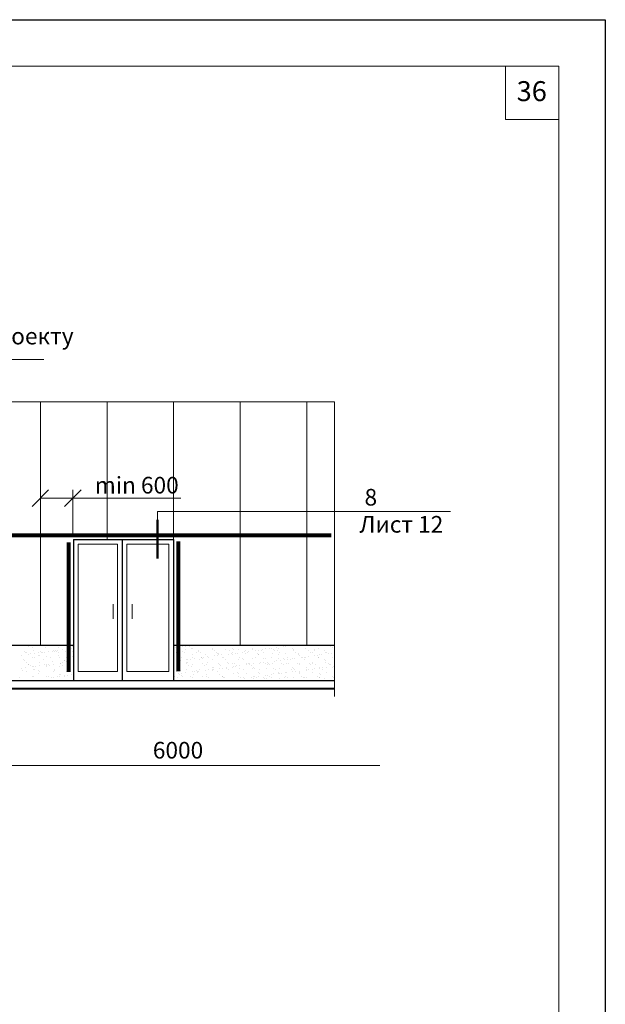
# Model space of a CAD drawing. Units: millimetres. Extents: x -707 to 4314, y -1282 to 800.
# Drawn here: x 758 to 846, y 328 to 476 of the extents above; entities that cross this region are included whole.
import ezdxf

# ---------------------------------------------------------------- set-up
doc = ezdxf.new("R2010")
doc.units = ezdxf.units.MM
doc.layers.get('0').update_dxf_attribs({"plot": 0})
for name, color, linetype, lineweight in [('4', 1, 'Continuous', 80), ('Вспомогат. линии', 130, 'Continuous', 13), ('двери', 84, 'Continuous', 20), ('Земля', 86, 'Continuous', 40), ('Надписи', 180, 'Continuous', 13), ('Размер', 2, 'Continuous', 13), ('Стены', 14, 'Continuous', 30), ('Штампы', 7, 'Continuous', 15)]:
    doc.layers.add(name, color=color, linetype=linetype, lineweight=lineweight)
doc.layers.add('Штрих доски', color=7, linetype='Continuous', lineweight=9, true_color=0xffc49f)
doc.styles.get("Standard").update_dxf_attribs({"font": 'TIMES.TTF'})

# ---------------------------------------------------------------- blocks, each defined once
blk = doc.blocks.new('_Oblique')
at = {"color": 0, "linetype": 'ByBlock', "lineweight": -2}
blk.add_line((-0.5, -0.5), (0.5, 0.5), dxfattribs=at)

msp = doc.modelspace()

# ---------------------------------------------------------------- linework, layer by layer
at = {"color": 0}
for p, q in [((636.15, 475.58), (846.15, 475.58)), ((846.15, 475.58), (846.15, 179.58)), ((693.51, 375.06), (805.42, 375.06))]:
    msp.add_line(p, q, dxfattribs=at)
at = {"layer": '4', "color": 0}
for p, q in [((752.81, 398.09), (804.92, 398.09)), ((765.46, 397.02), (765.46, 377.55)), ((781.96, 397.14), (781.96, 377.67))]:
    msp.add_line(p, q, dxfattribs=at)
at = {"layer": 'Вспомогат. линии', "color": 0}
for p, q in [((699.76, 418.13), (805.42, 418.13)), ((761.27, 418.13), (761.27, 381.56)), ((771.27, 418.13), (771.27, 397.44)), ((781.27, 418.13), (781.27, 376.65)), ((791.27, 418.13), (791.27, 381.56)), ((801.27, 418.13), (801.27, 381.56)), ((805.42, 418.13), (805.42, 373.83))]:
    msp.add_line(p, q, dxfattribs=at)
at = {"layer": 'двери', "color": 0}
for p, q in [((766.93, 396.74), (766.93, 377.59)), ((766.93, 396.74), (772.84, 396.74)), ((772.84, 396.74), (772.84, 377.59)), ((774.24, 396.74), (774.24, 377.59)), ((774.24, 396.74), (780.53, 396.74)), ((780.53, 396.74), (780.53, 377.59)), ((772.2, 387.75), (772.2, 385.54)), ((775.03, 387.75), (775.03, 385.54)), ((766.93, 377.59), (772.84, 377.59)), ((774.24, 377.59), (780.53, 377.59))]:
    msp.add_line(p, q, dxfattribs=at)
at = {"layer": 'Земля', "color": 0}
msp.add_line((693.51, 375.06), (805.42, 375.06), dxfattribs=at)
at = {"layer": 'Надписи', "color": 0, "linetype": 'Continuous'}
msp.add_line((732.66, 424.52), (761.75, 424.52), dxfattribs=at)
at = {"layer": 'Надписи', "color": 0}
for p, q in [((778.86, 400.41), (778.86, 401.68)), ((778.86, 401.68), (822.87, 401.68)), ((751.43, 363.48), (812.26, 363.48))]:
    msp.add_line(p, q, dxfattribs=at)
at = {"layer": 'Размер', "color": 0, "ltscale": 100}
for p, q in [((766.1, 398.25), (766.1, 404.93)), ((761.23, 403.68), (766.1, 403.68)), ((761.23, 403.37), (761.23, 402.43)), ((766.1, 403.68), (782.36, 403.68))]:
    msp.add_line(p, q, dxfattribs=at)
at = {"layer": 'Стены', "color": 0, "linetype": 'Continuous', "lineweight": 50, "ltscale": 0.5}
msp.add_line((778.86, 394.61), (778.86, 400.41), dxfattribs=at)
at = {"layer": 'Стены', "color": 0, "lineweight": 25}
for p, q in [((766.23, 397.44), (766.23, 376.29)), ((766.23, 397.44), (781.23, 397.44)), ((773.54, 397.44), (773.54, 376.26)), ((781.23, 397.44), (781.23, 376.33))]:
    msp.add_line(p, q, dxfattribs=at)
at = {"layer": 'Стены', "color": 0}
for p, q in [((698.69, 381.56), (766.23, 381.56)), ((781.23, 381.56), (805.42, 381.56)), ((693.81, 376.26), (805.42, 376.26))]:
    msp.add_line(p, q, dxfattribs=at)
at = {"layer": 'Штампы', "color": 0}
for p, q in [((656.15, 468.58), (839.15, 468.58)), ((831.15, 460.58), (831.15, 468.58)), ((839.15, 468.58), (839.15, 186.58)), ((839.15, 460.58), (831.15, 460.58))]:
    msp.add_line(p, q, dxfattribs=at)
at = {"layer": 'Штрих доски', "color": 0}
for p, q in [((758.87, 380.64), (758.87, 380.64)), ((759.07, 380.48), (759.07, 380.48)), ((759.2, 380.43), (759.2, 380.43)), ((759.37, 381.51), (759.37, 381.51)), ((759.51, 381.38), (759.51, 381.38)), ((760.06, 381.24), (760.06, 381.24)), ((760.17, 380.77), (760.17, 380.77)), ((761.02, 380.47), (761.02, 380.47)), ((761.25, 380.64), (761.25, 380.64)), ((761.43, 380.48), (761.43, 380.48)), ((761.57, 380.44), (761.57, 380.44)), ((761.83, 380.53), (761.83, 380.53)), ((762.05, 381.26), (762.05, 381.26)), ((762.45, 380.61), (762.45, 380.61)), ((762.47, 381.44), (762.47, 381.44)), ((763.08, 380.55), (763.08, 380.55)), ((763.22, 380.75), (763.22, 380.75)), ((763.36, 380.62), (763.36, 380.62)), ((763.49, 380.75), (763.49, 380.75)), ((763.62, 380.65), (763.62, 380.65)), ((763.88, 380.8), (763.88, 380.8)), ((763.94, 380.44), (763.94, 380.44)), ((764, 381.25), (764, 381.25)), ((764.5, 380.88), (764.5, 380.88)), ((765.08, 380.57), (765.08, 380.57)), ((765.51, 381.42), (765.51, 381.42)), ((765.54, 381.02), (765.54, 381.02)), ((765.65, 381.29), (765.65, 381.29)), ((765.93, 381.07), (765.93, 381.07)), ((765.99, 380.65), (765.99, 380.65)), ((766.06, 381.33), (766.06, 381.33)), ((781.61, 381.16), (781.61, 381.16)), ((781.65, 380.47), (781.65, 380.47)), ((782.01, 381.52), (782.01, 381.52)), ((782.6, 380.68), (782.6, 380.68)), ((782.65, 381.3), (782.65, 381.3)), ((782.93, 380.48), (782.93, 380.48)), ((783.05, 381.35), (783.05, 381.35)), ((783.08, 380.84), (783.08, 380.84)), ((783.66, 381.43), (783.66, 381.43)), ((783.94, 381.13), (783.94, 381.13)), ((784.08, 381.01), (784.08, 381.01)), ((784.75, 380.4), (784.75, 380.4)), ((784.98, 380.68), (784.98, 380.68)), ((785.03, 380.83), (785.03, 380.83)), ((785.3, 380.48), (785.3, 380.48)), ((787.04, 381.07), (787.04, 381.07)), ((787.09, 380.91), (787.09, 380.91)), ((787.35, 380.69), (787.35, 380.69)), ((787.67, 380.48), (787.67, 380.48)), ((787.8, 380.37), (787.8, 380.37)), ((789.08, 380.93), (789.08, 380.93)), ((789.72, 380.69), (789.72, 380.69)), ((790.04, 380.49), (790.04, 380.49)), ((790.09, 381.04), (790.09, 381.04)), ((790.23, 380.91), (790.23, 380.91)), ((791.03, 380.92), (791.03, 380.92)), ((791.56, 380.5), (791.56, 380.5)), ((791.95, 380.55), (791.95, 380.55)), ((792.1, 380.7), (792.1, 380.7)), ((792.42, 380.49), (792.42, 380.49)), ((792.57, 380.63), (792.57, 380.63)), ((793.09, 381), (793.09, 381)), ((793.18, 380.97), (793.18, 380.97)), ((793.61, 380.77), (793.61, 380.77)), ((794, 380.82), (794, 380.82)), ((794.47, 380.7), (794.47, 380.7)), ((794.62, 380.9), (794.62, 380.9)), ((794.79, 380.5), (794.79, 380.5)), ((795.09, 381.02), (795.09, 381.02)), ((795.66, 381.04), (795.66, 381.04)), ((796.05, 381.09), (796.05, 381.09)), ((796.23, 380.95), (796.23, 380.95)), ((796.37, 380.82), (796.37, 380.82)), ((796.67, 381.17), (796.67, 381.17)), ((796.84, 380.71), (796.84, 380.71)), ((797.04, 381.01), (797.04, 381.01)), ((797.16, 380.5), (797.16, 380.5)), ((797.71, 381.31), (797.71, 381.31)), ((798.11, 381.36), (798.11, 381.36)), ((798.66, 381.49), (798.66, 381.49)), ((798.73, 381.44), (798.73, 381.44)), ((799.09, 381.09), (799.09, 381.09)), ((799.22, 380.71), (799.22, 380.71)), ((799.32, 380.88), (799.32, 380.88)), ((799.54, 380.51), (799.54, 380.51)), ((801.09, 381.11), (801.09, 381.11)), ((801.59, 380.71), (801.59, 380.71)), ((801.61, 381.55), (801.61, 381.55)), ((801.91, 380.51), (801.91, 380.51)), ((802.12, 380.4), (802.12, 380.4)), ((802.37, 380.85), (802.37, 380.85)), ((802.51, 380.73), (802.51, 380.73)), ((803.04, 381.1), (803.04, 381.1)), ((803.96, 380.72), (803.96, 380.72)), ((804.11, 380.42), (804.11, 380.42)), ((804.28, 380.51), (804.28, 380.51)), ((804.66, 381.52), (804.66, 381.52)), ((804.8, 381.39), (804.8, 381.39)), ((805.1, 381.18), (805.1, 381.18)), ((758.35, 380.07), (758.35, 380.07)), ((758.64, 379.41), (758.64, 379.41)), ((758.78, 379.28), (758.78, 379.28)), ((759.12, 379.01), (759.12, 379.01)), ((759.38, 380.21), (759.38, 380.21)), ((759.78, 380.26), (759.78, 380.26)), ((760.11, 379.77), (760.11, 379.77)), ((760.35, 379.7), (760.35, 379.7)), ((760.4, 380.34), (760.4, 380.34)), ((760.93, 380.08), (760.93, 380.08)), ((761.07, 379.95), (761.07, 379.95)), ((761.07, 379), (761.07, 379)), ((761.74, 379.34), (761.74, 379.34)), ((762.1, 379.79), (762.1, 379.79)), ((762.73, 379.7), (762.73, 379.7)), ((763.13, 379.08), (763.13, 379.08)), ((764.03, 380.01), (764.03, 380.01)), ((764.05, 379.78), (764.05, 379.78)), ((764.59, 378.92), (764.59, 378.92)), ((764.79, 379.32), (764.79, 379.32)), ((764.93, 379.19), (764.93, 379.19)), ((765.1, 379.7), (765.1, 379.7)), ((765.12, 379.1), (765.12, 379.1)), ((765.2, 379), (765.2, 379)), ((766.11, 379.86), (766.11, 379.86)), ((781.3, 379.15), (781.3, 379.15)), ((781.7, 379.2), (781.7, 379.2)), ((781.71, 379.73), (781.71, 379.73)), ((781.79, 380.34), (781.79, 380.34)), ((782.05, 380.05), (782.05, 380.05)), ((782.32, 379.28), (782.32, 379.28)), ((782.46, 379.73), (782.46, 379.73)), ((783.13, 379.37), (783.13, 379.37)), ((783.21, 379.03), (783.21, 379.03)), ((783.35, 379.42), (783.35, 379.42)), ((783.36, 378.91), (783.36, 378.91)), ((783.75, 379.47), (783.75, 379.47)), ((784.08, 379.74), (784.08, 379.74)), ((784.11, 380.13), (784.11, 380.13)), ((784.37, 379.55), (784.37, 379.55)), ((785.08, 379.37), (785.08, 379.37)), ((785.4, 379.69), (785.4, 379.69)), ((785.51, 379.7), (785.51, 379.7)), ((785.65, 379.57), (785.65, 379.57)), ((785.8, 379.74), (785.8, 379.74)), ((786.11, 380.15), (786.11, 380.15)), ((786.31, 378.97), (786.31, 378.97)), ((786.42, 379.82), (786.42, 379.82)), ((786.46, 379.74), (786.46, 379.74)), ((787.14, 379.44), (787.14, 379.44)), ((787.45, 379.96), (787.45, 379.96)), ((787.85, 380.01), (787.85, 380.01)), ((787.94, 380.24), (787.94, 380.24)), ((788.06, 380.14), (788.06, 380.14)), ((788.47, 380.09), (788.47, 380.09)), ((788.6, 379.64), (788.6, 379.64)), ((788.83, 379.75), (788.83, 379.75)), ((789.13, 379.46), (789.13, 379.46)), ((789.36, 378.94), (789.36, 378.94)), ((789.5, 380.23), (789.5, 380.23)), ((789.9, 380.28), (789.9, 380.28)), ((790.11, 380.22), (790.11, 380.22)), ((790.52, 380.36), (790.52, 380.36)), ((790.89, 380.3), (790.89, 380.3)), ((791.08, 379.46), (791.08, 379.46)), ((791.2, 379.75), (791.2, 379.75)), ((791.65, 379.61), (791.65, 379.61)), ((791.79, 379.48), (791.79, 379.48)), ((792.11, 380.24), (792.11, 380.24)), ((793.14, 379.53), (793.14, 379.53)), ((793.57, 379.76), (793.57, 379.76)), ((793.94, 380.28), (793.94, 380.28)), ((794.06, 380.23), (794.06, 380.23)), ((794.08, 380.15), (794.08, 380.15)), ((794.31, 378.89), (794.31, 378.89)), ((794.71, 378.94), (794.71, 378.94)), ((794.74, 379.54), (794.74, 379.54)), ((795.13, 379.55), (795.13, 379.55)), ((795.33, 379.02), (795.33, 379.02)), ((795.95, 379.76), (795.95, 379.76)), ((796.12, 380.31), (796.12, 380.31)), ((796.36, 379.16), (796.36, 379.16)), ((796.76, 379.21), (796.76, 379.21)), ((797.03, 380.21), (797.03, 380.21)), ((797.08, 379.55), (797.08, 379.55)), ((797.38, 379.29), (797.38, 379.29)), ((797.79, 379.52), (797.79, 379.52)), ((797.93, 379.39), (797.93, 379.39)), ((798.11, 380.33), (798.11, 380.33)), ((798.32, 379.76), (798.32, 379.76)), ((798.41, 379.43), (798.41, 379.43)), ((798.81, 379.48), (798.81, 379.48)), ((799.14, 379.62), (799.14, 379.62)), ((799.43, 379.56), (799.43, 379.56)), ((800.06, 380.32), (800.06, 380.32)), ((800.08, 380.19), (800.08, 380.19)), ((800.22, 380.06), (800.22, 380.06)), ((800.46, 379.7), (800.46, 379.7)), ((800.69, 379.77), (800.69, 379.77)), ((800.86, 379.75), (800.86, 379.75)), ((800.89, 379.45), (800.89, 379.45)), ((801.14, 379.65), (801.14, 379.65)), ((801.48, 379.83), (801.48, 379.83)), ((802.17, 378.93), (802.17, 378.93)), ((802.51, 379.97), (802.51, 379.97)), ((802.91, 380.02), (802.91, 380.02)), ((803.07, 379.77), (803.07, 379.77)), ((803.09, 379.64), (803.09, 379.64)), ((803.18, 380.12), (803.18, 380.12)), ((803.53, 380.1), (803.53, 380.1)), ((803.94, 379.42), (803.94, 379.42)), ((804.08, 379.29), (804.08, 379.29)), ((804.16, 378.96), (804.16, 378.96)), ((804.57, 380.24), (804.57, 380.24)), ((804.96, 380.29), (804.96, 380.29)), ((805.14, 379.71), (805.14, 379.71)), ((758.43, 378.11), (758.43, 378.11)), ((758.59, 377.78), (758.59, 377.78)), ((759.05, 378.19), (759.05, 378.19)), ((759.17, 377.55), (759.17, 377.55)), ((759.45, 378.67), (759.45, 378.67)), ((759.49, 378.73), (759.49, 378.73)), ((759.81, 378.52), (759.81, 378.52)), ((760.09, 378.33), (760.09, 378.33)), ((760.15, 378.3), (760.15, 378.3)), ((760.2, 377.98), (760.2, 377.98)), ((760.34, 377.85), (760.34, 377.85)), ((760.48, 378.38), (760.48, 378.38)), ((760.97, 377.79), (760.97, 377.79)), ((761.1, 378.46), (761.1, 378.46)), ((761.12, 377.54), (761.12, 377.54)), ((761.86, 378.73), (761.86, 378.73)), ((762.14, 378.6), (762.14, 378.6)), ((762.15, 378.32), (762.15, 378.32)), ((762.18, 378.53), (762.18, 378.53)), ((762.49, 378.65), (762.49, 378.65)), ((762.53, 378.65), (762.53, 378.65)), ((762.64, 378.52), (762.64, 378.52)), ((763.15, 378.73), (763.15, 378.73)), ((763.18, 377.61), (763.18, 377.61)), ((763.3, 377.91), (763.3, 377.91)), ((763.34, 377.79), (763.34, 377.79)), ((764.1, 378.32), (764.1, 378.32)), ((764.19, 378.87), (764.19, 378.87)), ((764.24, 378.74), (764.24, 378.74)), ((764.56, 378.53), (764.56, 378.53)), ((765.17, 377.64), (765.17, 377.64)), ((765.59, 378.58), (765.59, 378.58)), ((765.71, 377.8), (765.71, 377.8)), ((766.15, 378.39), (766.15, 378.39)), ((781.73, 377.63), (781.73, 377.63)), ((782.1, 378.59), (782.1, 378.59)), ((782.32, 377.83), (782.32, 377.83)), ((783.18, 377.91), (783.18, 377.91)), ((783.22, 378.77), (783.22, 378.77)), ((783.54, 378.57), (783.54, 378.57)), ((784.02, 378.3), (784.02, 378.3)), ((784.05, 377.54), (784.05, 377.54)), ((784.16, 378.66), (784.16, 378.66)), ((784.45, 377.59), (784.45, 377.59)), ((784.7, 377.83), (784.7, 377.83)), ((784.78, 377.6), (784.78, 377.6)), ((784.92, 377.47), (784.92, 377.47)), ((785.07, 377.67), (785.07, 377.67)), ((785.13, 377.9), (785.13, 377.9)), ((785.59, 378.78), (785.59, 378.78)), ((785.91, 378.57), (785.91, 378.57)), ((786.1, 377.81), (786.1, 377.81)), ((786.16, 378.69), (786.16, 378.69)), ((786.5, 377.86), (786.5, 377.86)), ((787.07, 378.27), (787.07, 378.27)), ((787.07, 377.83), (787.07, 377.83)), ((787.12, 377.94), (787.12, 377.94)), ((787.19, 377.97), (787.19, 377.97)), ((787.21, 378.14), (787.21, 378.14)), ((787.87, 377.54), (787.87, 377.54)), ((787.97, 378.78), (787.97, 378.78)), ((788.1, 378.68), (788.1, 378.68)), ((788.16, 378.08), (788.16, 378.08)), ((788.29, 378.58), (788.29, 378.58)), ((788.55, 378.13), (788.55, 378.13)), ((789.17, 378.21), (789.17, 378.21)), ((789.18, 378), (789.18, 378)), ((789.44, 377.84), (789.44, 377.84)), ((789.5, 378.81), (789.5, 378.81)), ((790.16, 378.75), (790.16, 378.75)), ((790.16, 378.2), (790.16, 378.2)), ((790.21, 378.35), (790.21, 378.35)), ((790.34, 378.78), (790.34, 378.78)), ((790.6, 378.4), (790.6, 378.4)), ((790.66, 378.58), (790.66, 378.58)), ((790.92, 377.51), (790.92, 377.51)), ((791.13, 377.99), (791.13, 377.99)), ((791.22, 378.48), (791.22, 378.48)), ((791.82, 377.84), (791.82, 377.84)), ((792.16, 378.78), (792.16, 378.78)), ((792.26, 378.62), (792.26, 378.62)), ((792.45, 378.87), (792.45, 378.87)), ((792.65, 378.67), (792.65, 378.67)), ((792.71, 378.79), (792.71, 378.79)), ((793.03, 378.58), (793.03, 378.58)), ((793.19, 378.06), (793.19, 378.06)), ((793.21, 378.18), (793.21, 378.18)), ((793.27, 378.75), (793.27, 378.75)), ((793.35, 378.05), (793.35, 378.05)), ((794.01, 377.44), (794.01, 377.44)), ((794.11, 378.77), (794.11, 378.77)), ((794.19, 377.85), (794.19, 377.85)), ((795.08, 378.79), (795.08, 378.79)), ((795.18, 378.09), (795.18, 378.09)), ((795.41, 378.59), (795.41, 378.59)), ((795.5, 378.85), (795.5, 378.85)), ((795.64, 378.72), (795.64, 378.72)), ((796.16, 378.84), (796.16, 378.84)), ((796.3, 378.11), (796.3, 378.11)), ((796.56, 377.85), (796.56, 377.85)), ((797.06, 377.42), (797.06, 377.42)), ((797.13, 378.08), (797.13, 378.08)), ((797.46, 378.8), (797.46, 378.8)), ((797.78, 378.59), (797.78, 378.59)), ((798.08, 377.41), (798.08, 377.41)), ((798.16, 378.87), (798.16, 378.87)), ((798.6, 378.78), (798.6, 378.78)), ((798.94, 377.86), (798.94, 377.86)), ((799.11, 377.55), (799.11, 377.55)), ((799.19, 378.15), (799.19, 378.15)), ((799.35, 378.09), (799.35, 378.09)), ((799.49, 377.96), (799.49, 377.96)), ((799.51, 377.6), (799.51, 377.6)), ((799.83, 378.8), (799.83, 378.8)), ((800.11, 378.86), (800.11, 378.86)), ((800.13, 377.68), (800.13, 377.68)), ((800.15, 378.6), (800.15, 378.6)), ((801.17, 377.82), (801.17, 377.82)), ((801.18, 378.18), (801.18, 378.18)), ((801.31, 377.86), (801.31, 377.86)), ((801.56, 377.87), (801.56, 377.87)), ((801.64, 378.75), (801.64, 378.75)), ((801.78, 378.63), (801.78, 378.63)), ((802.18, 377.95), (802.18, 377.95)), ((802.2, 378.81), (802.2, 378.81)), ((802.21, 377.46), (802.21, 377.46)), ((802.45, 378.02), (802.45, 378.02)), ((802.52, 378.6), (802.52, 378.6)), ((803.13, 378.17), (803.13, 378.17)), ((803.22, 378.09), (803.22, 378.09)), ((803.61, 378.14), (803.61, 378.14)), ((803.68, 377.86), (803.68, 377.86)), ((804.21, 377.49), (804.21, 377.49)), ((804.23, 378.22), (804.23, 378.22)), ((804.58, 378.81), (804.58, 378.81)), ((804.74, 378.69), (804.74, 378.69)), ((804.9, 378.61), (804.9, 378.61)), ((805.19, 378.24), (805.19, 378.24)), ((805.27, 378.36), (805.27, 378.36)), ((758.14, 376.76), (758.14, 376.76)), ((760.11, 376.82), (760.11, 376.82)), ((760.2, 376.83), (760.2, 376.83)), ((761.01, 377.24), (761.01, 377.24)), ((762.2, 376.86), (762.2, 376.86)), ((762.48, 376.83), (762.48, 376.83)), ((762.84, 376.72), (762.84, 376.72)), ((763.24, 376.77), (763.24, 376.77)), ((763.86, 376.85), (763.86, 376.85)), ((764.06, 377.22), (764.06, 377.22)), ((764.14, 376.85), (764.14, 376.85)), ((764.2, 377.09), (764.2, 377.09)), ((764.85, 376.83), (764.85, 376.83)), ((764.89, 376.99), (764.89, 376.99)), ((765.29, 377.04), (765.29, 377.04)), ((765.91, 377.12), (765.91, 377.12)), ((766.2, 376.92), (766.2, 376.92)), ((781.46, 376.86), (781.46, 376.86)), ((781.78, 376.65), (781.78, 376.65)), ((782, 377.27), (782, 377.27)), ((782.15, 377.12), (782.15, 377.12)), ((782.4, 377.32), (782.4, 377.32)), ((782.49, 376.93), (782.49, 376.93)), ((782.63, 376.81), (782.63, 376.81)), ((783.02, 377.4), (783.02, 377.4)), ((783.83, 376.86), (783.83, 376.86)), ((784.16, 376.66), (784.16, 376.66)), ((784.21, 377.19), (784.21, 377.19)), ((785.58, 376.87), (785.58, 376.87)), ((786.2, 377.22), (786.2, 377.22)), ((786.21, 376.87), (786.21, 376.87)), ((786.53, 376.66), (786.53, 376.66)), ((788.15, 377.21), (788.15, 377.21)), ((788.58, 376.87), (788.58, 376.87)), ((788.63, 376.84), (788.63, 376.84)), ((788.77, 376.71), (788.77, 376.71)), ((788.9, 376.67), (788.9, 376.67)), ((790.21, 377.28), (790.21, 377.28)), ((790.95, 376.88), (790.95, 376.88)), ((791.06, 377.38), (791.06, 377.38)), ((791.28, 376.67), (791.28, 376.67)), ((791.72, 376.77), (791.72, 376.77)), ((791.93, 376.6), (791.93, 376.6)), ((792.21, 377.31), (792.21, 377.31)), ((792.96, 376.74), (792.96, 376.74)), ((793.24, 376.59), (793.24, 376.59)), ((793.33, 376.88), (793.33, 376.88)), ((793.36, 376.79), (793.36, 376.79)), ((793.65, 376.68), (793.65, 376.68)), ((793.98, 376.87), (793.98, 376.87)), ((794.15, 377.3), (794.15, 377.3)), ((794.77, 376.75), (794.77, 376.75)), ((794.91, 376.62), (794.91, 376.62)), ((795.01, 377.01), (795.01, 377.01)), ((795.23, 376.62), (795.23, 376.62)), ((795.41, 377.06), (795.41, 377.06)), ((795.7, 376.89), (795.7, 376.89)), ((796.02, 376.68), (796.02, 376.68)), ((796.03, 377.14), (796.03, 377.14)), ((796.21, 377.37), (796.21, 377.37)), ((797.06, 377.28), (797.06, 377.28)), ((797.18, 376.61), (797.18, 376.61)), ((797.2, 377.29), (797.2, 377.29)), ((797.46, 377.33), (797.46, 377.33)), ((797.87, 376.68), (797.87, 376.68)), ((798.07, 376.89), (798.07, 376.89)), ((798.21, 377.4), (798.21, 377.4)), ((798.39, 376.68), (798.39, 376.68)), ((799.24, 376.68), (799.24, 376.68)), ((800.16, 377.39), (800.16, 377.39)), ((800.16, 377.35), (800.16, 377.35)), ((800.45, 376.89), (800.45, 376.89)), ((800.77, 376.69), (800.77, 376.69)), ((800.92, 376.65), (800.92, 376.65)), ((801.23, 376.71), (801.23, 376.71)), ((802.82, 376.9), (802.82, 376.9)), ((803.14, 376.69), (803.14, 376.69)), ((803.18, 376.7), (803.18, 376.7)), ((803.21, 377.32), (803.21, 377.32)), ((803.35, 377.19), (803.35, 377.19)), ((804.01, 376.59), (804.01, 376.59)), ((805.19, 376.9), (805.19, 376.9)), ((805.24, 376.77), (805.24, 376.77))]:
    msp.add_line(p, q, dxfattribs=at)

# ---------------------------------------------------------------- block references
at = {"layer": 'Размер', "color": 0, "ltscale": 100, "xscale": 2.5, "yscale": 2.5, "zscale": 2.5, "rotation": 180}
msp.add_blockref('_Oblique', (761.23, 403.68), dxfattribs=at)
at = {"layer": 'Размер', "color": 0, "ltscale": 100, "xscale": 2.5, "yscale": 2.5, "zscale": 2.5}
msp.add_blockref('_Oblique', (766.1, 403.68), dxfattribs=at)

# ---------------------------------------------------------------- texts
at = {"layer": 'Надписи', "color": 0, "linetype": 'Continuous'}
for s, p in [('8', (809.96, 402.55)), ('Лист 12', (809.2, 398.48))]:
    msp.add_text(s, height=2.5, dxfattribs=at).set_placement(p)
at = {"layer": 'Размер', "color": 0, "ltscale": 100, "insert": (775.72, 405.61), "char_height": 2.5, "attachment_point": 5}
msp.add_mtext('\\A1;{\\fTimes New Roman|b0|i0|c204|p18;min 600}', dxfattribs=at)
at = {"layer": 'Штампы', "color": 0}
msp.add_text('36', height=3, dxfattribs=at).set_placement((832.82, 463.34))
at = {"layer": 'Штрих доски', "color": 0, "linetype": 'Continuous'}
for s, p in [('Фахверк по проекту', (732.68, 426.77)), ('6000', (778.14, 364.52))]:
    msp.add_text(s, height=2.5, dxfattribs=at).set_placement(p)

doc.saveas('drawing.dxf')
